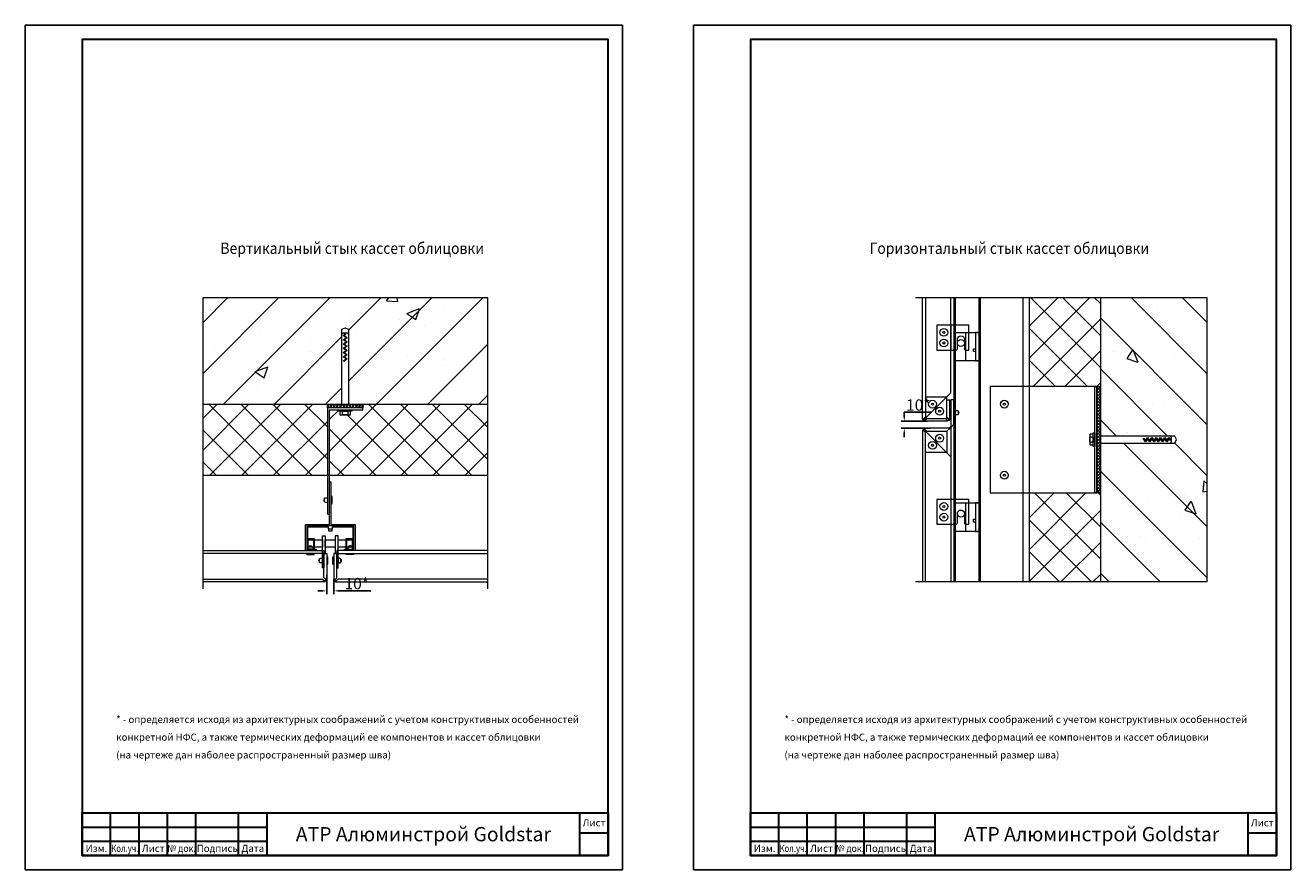
# Model space of a CAD drawing. Units: inches. Extents: x -52552 to -2301, y 8315 to 23110.
# Drawn here: x -50582 to -48802, y 21922 to 23110 of the extents above; entities that cross this region are included whole.
import ezdxf
from ezdxf.enums import TextEntityAlignment as Align

# ---------------------------------------------------------------- set-up
doc = ezdxf.new("R2010")
doc.units = ezdxf.units.IN
doc.header["$LTSCALE"] = 25
doc.layers.get('0').update_dxf_attribs({"lineweight": 13})
doc.layers.add('РАЗМЕРЫ', color=7, linetype='Continuous', lineweight=13)
doc.layers.add('РАМКА', color=7, linetype='Continuous')
doc.styles.add('ARIAL', font='arial.ttf', dxfattribs={"width": 0.9})
doc.styles.get("Standard").update_dxf_attribs({"font": 'simplex.shx', "width": 0.8, "oblique": 12})
doc.styles.add('ГОСТ 2.304', font='CS_Gost2304.shx', dxfattribs={"height": 16})
doc.linetypes.add('ГОСТ 2.303 8', pattern='A,40,[2,GOST 2.303-68.shx,S=1,R=0,X=0,Y=0],-8', length=48)
doc.dimstyles.get("Standard").update_dxf_attribs({"dimtxt": 0.18, "dimasz": 0.18, "dimexe": 0.18, "dimexo": 0.0625, "dimgap": 0.09, "dimtad": 0, "dimtih": 1, "dimtoh": 1, "dimdec": 0, "dimzin": 0, "dimdsep": 46, "dimtxsty": 'Standard', "dimcen": 0.09, "dimadec": 0, "dimazin": 0, "dimtfac": 1, "dimtdec": 4, "dimtofl": 0, "dimtmove": 0, "dimatfit": 3, "dimfxl": 1, "dimtolj": 1, "dimtzin": 0, "dimarcsym": 0})

# ---------------------------------------------------------------- blocks, each defined once
blk = doc.blocks.new('*D347')
at = {"layer": 'DEFPOINTS', "color": 0, "transparency": 16777216}
for p in [(-50158.4, 22338.8), (-50148.4, 22332.4), (-50148.4, 22314.4)]:
    blk.add_point(p, dxfattribs=at)
at = {"layer": 'РАЗМЕРЫ', "color": 0, "lineweight": -2, "transparency": 16777216}
for p, q in [((-50158.4, 22337.2), (-50158.4, 22309.9)), ((-50148.4, 22330.9), (-50148.4, 22309.9)), ((-50164.7, 22314.4), (-50170.9, 22314.4)), ((-50142.2, 22314.4), (-50096.4, 22314.4))]:
    blk.add_line(p, q, dxfattribs=at)
at = {"layer": 'РАЗМЕРЫ', "color": 0, "transparency": 16777216}
for points in [[(-50164.7, 22315.5), (-50164.7, 22313.4), (-50158.4, 22314.4)], [(-50142.2, 22315.5), (-50142.2, 22313.4), (-50148.4, 22314.4)]]:
    blk.add_solid(points, dxfattribs=at)
at = {"layer": 'РАЗМЕРЫ', "color": 0, "transparency": 16777216, "insert": (-50116.1, 22324.7), "char_height": 16, "attachment_point": 5, "style": 'ГОСТ 2.304'}
blk.add_mtext('\\A1;10*', dxfattribs=at)
blk = doc.blocks.new('*D348')
at = {"layer": 'DEFPOINTS', "color": 0, "transparency": 16777216}
for p in [(-49346, 22553.2), (-49312.2, 22553.2), (-49307.4, 22543.2)]:
    blk.add_point(p, dxfattribs=at)
at = {"layer": 'РАЗМЕРЫ', "color": 0, "lineweight": -2, "transparency": 16777216}
for p, q in [((-49313.7, 22553.2), (-49350.5, 22553.2)), ((-49346, 22559.4), (-49346, 22565.7)), ((-49346, 22565.7), (-49308.7, 22565.7)), ((-49309, 22543.2), (-49350.5, 22543.2)), ((-49346, 22536.9), (-49346, 22530.7))]:
    blk.add_line(p, q, dxfattribs=at)
at = {"layer": 'РАЗМЕРЫ', "color": 0, "transparency": 16777216}
for points in [[(-49347, 22559.4), (-49344.9, 22559.4), (-49346, 22553.2)], [(-49347, 22536.9), (-49344.9, 22536.9), (-49346, 22543.2)]]:
    blk.add_solid(points, dxfattribs=at)
at = {"layer": 'РАЗМЕРЫ', "color": 0, "transparency": 16777216, "insert": (-49326.2, 22575.9), "char_height": 16, "attachment_point": 5, "style": 'ГОСТ 2.304'}
blk.add_mtext('\\A1;10*', dxfattribs=at)

msp = doc.modelspace()

# ---------------------------------------------------------------- hatches: boundary and pattern name
at = {"ltscale": 100}
h = msp.add_hatch(dxfattribs=at)
h.set_pattern_fill('ANSI31', color=256, scale=16, style=0)
h.set_pattern_definition([(45, (-48163.25, -26505.693), (-35.921024, 35.921024), [])])
h.paths.add_polyline_path([(-50332.4, 22727.169), (-49932.4, 22727.169), (-49932.4, 22577.169), (-50107.4, 22577.169), (-50127.4, 22577.169), (-50127.4, 22675.169), (-50127.4, 22682.169), (-50132.4, 22684.169), (-50137.4, 22682.169), (-50137.4, 22675.169), (-50137.4, 22577.169), (-50157.4, 22577.169), (-50332.4, 22577.169)])
h = msp.add_hatch(dxfattribs=at)
h.set_pattern_fill('AR-CONC', color=256, scale=100, style=0)
h.set_pattern_definition([(50, (-50003, -26360), (18218.5, -1594), [1905, -20955]), (355, (-50003, -26360), (-3524, 19106), [1524, -16764]), (100.45, (-48485, -26493), (14694, 17511.7), [1619, -17809]), (46.184, (-50003, -21280), (27108, -4204), [2857.5, -31432.5]), (96.636, (-47744, -21630), (23740, 24743), [2428, -26714]), (351.184, (-50003, -21280), (23740, 24743), [2286, -25146]), (21, (-47463, -22550), (15161.5, -10226.6), [1905, -20955]), (326, (-47463, -22550), (6180, 18419), [1524, -16764]), (71.45, (-46200, -23403), (21341.6, 8192), [1619, -17809]), (37.5, (-50003, -26360.6), (308.9, 8455.5), [0, -16560.8, 0, -17018, 0, -16827.5]), (7.5, (-50003, -26361), (6682, 10018), [0, -9702.8, 0, -16179.8, 0, -6413.5]), (327.5, (-55667, -26360.6), (13559.1, -572.9), [0, -6350, 0, -19812, 0, -26289]), (317.5, (-58207, -26361), (14813, 2542.6), [0, -8255, 0, -13157.2, 0, -18669])])
h.paths.add_polyline_path([(-50332.4, 22577.169), (-50157.4, 22577.169), (-50157.4, 22572.169), (-50107.4, 22572.169), (-50107.4, 22577.169), (-49932.4, 22577.169), (-49932.4, 22727.169), (-50332.4, 22727.169)])
h = msp.add_hatch(dxfattribs=at)
h.set_pattern_fill('AR-CONC', color=256, style=0)
h.set_pattern_definition([(50, (-48163.25, -26505.7), (182.18467, -15.9391), [19.05, -209.55]), (355, (-48163.25, -26505.7), (-35.2428, 191.05664), [15.24, -167.64]), (100.451, (-48148.07, -26507.02), (146.9425, 175.1167), [16.19, -178.09]), (46.1842, (-48163.25, -26454.9), (271.079, -42.0423), [28.575, -314.325]), (96.6356, (-48140.66, -26458.4), (237.4042, 247.4256), [24.285, -267.135]), (351.184, (-48163.25, -26454.9), (237.4046, 247.4251), [22.86, -251.46]), (21, (-48137.85, -26467.6), (151.6149, -102.2655), [19.05, -209.55]), (326, (-48137.85, -26467.6), (61.802, 184.188), [15.24, -167.64]), (71.4514, (-48125.21, -26476.11), (213.4165, 81.92286), [16.19, -178.09]), (37.5, (-48163.25, -26505.69), (3.0886, 84.55504), [0, -165.608, 0, -170.18, 0, -168.275]), (7.5, (-48163.25, -26505.69), (66.81966, 100.18057), [0, -97.028, 0, -161.798, 0, -64.135]), (327.5, (-48219.89, -26505.69), (135.590595, -5.72874), [0, -63.5, 0, -198.12, 0, -262.89]), (317.5, (-48245.29, -26505.69), (148.12918, 25.4265), [0, -82.55, 0, -131.572, 0, -186.69])])
h.paths.add_polyline_path([(-50332.4, 22727.169), (-49932.4, 22727.169), (-49932.4, 22577.169), (-50107.4, 22577.169), (-50127.4, 22577.169), (-50127.4, 22675.169), (-50127.4, 22682.169), (-50132.4, 22684.169), (-50137.4, 22682.169), (-50137.4, 22675.169), (-50137.4, 22577.169), (-50157.4, 22577.169), (-50332.4, 22577.169)])
h = msp.add_hatch(dxfattribs=at)
h.set_pattern_fill('ANSI37', color=256, scale=10, style=0)
h.set_pattern_definition([(45, (-47150.992, -25987.717), (-22.45064, 22.45064), []), (135, (-47150.992, -25987.717), (-22.45064, -22.45064), [])])
h.paths.add_polyline_path([(-49170.144, 22727.169), (-49070.144, 22727.169), (-49070.144, 22602.169), (-49075.144, 22602.169), (-49078.144, 22602.169), (-49170.144, 22602.169)])
h.paths.add_polyline_path([(-49170.144, 22452.169), (-49078.144, 22452.169), (-49075.144, 22452.169), (-49070.144, 22452.169), (-49070.144, 22327.169), (-49170.144, 22327.169)])
h = msp.add_hatch(dxfattribs=at)
h.set_pattern_fill('ANSI31', color=256, scale=16, angle=270, style=0)
h.set_pattern_definition([(315, (-98153.006, 20558.017), (35.921024, 35.921024), [])])
h.paths.add_polyline_path([(-49070.144, 22727.169), (-48920.144, 22727.169), (-48920.144, 22327.169), (-49070.144, 22327.169), (-49070.144, 22452.169), (-49070.144, 22522.169), (-48972.144, 22522.169), (-48965.144, 22522.169), (-48963.144, 22527.169), (-48965.144, 22532.169), (-48972.144, 22532.169), (-49070.144, 22532.169), (-49070.144, 22602.169)])
h = msp.add_hatch(dxfattribs=at)
h.set_pattern_fill('AR-CONC', color=256, angle=270, style=0)
h.set_pattern_definition([(320, (-98153, 20558.02), (-15.9391, -182.18467), [19.05, -209.55]), (265, (-98153, 20558.02), (191.05664, 35.2428), [15.24, -167.64]), (10.451, (-98154.33, 20542.83), (175.1167, -146.9425), [16.19, -178.09]), (316.1842, (-98102.2, 20558.02), (-42.0423, -271.079), [28.575, -314.325]), (6.6356, (-98105.7, 20535.43), (247.4256, -237.4042), [24.285, -267.135]), (261.184, (-98102.2, 20558.02), (247.4251, -237.4046), [22.86, -251.46]), (291, (-98114.9, 20532.62), (-102.2655, -151.6149), [19.05, -209.55]), (236, (-98114.9, 20532.62), (184.188, -61.802), [15.24, -167.64]), (341.4514, (-98123.43, 20519.98), (81.92286, -213.4165), [16.19, -178.09]), (307.5, (-98153.006, 20558.017), (84.55504, -3.0886), [0, -165.608, 0, -170.18, 0, -168.275]), (277.5, (-98153.01, 20558.02), (100.18057, -66.81966), [0, -97.028, 0, -161.798, 0, -64.135]), (237.5, (-98153.006, 20614.66), (-5.72874, -135.590595), [0, -63.5, 0, -198.12, 0, -262.89]), (227.5, (-98153.01, 20640.06), (25.4265, -148.12918), [0, -82.55, 0, -131.572, 0, -186.69])])
h.paths.add_polyline_path([(-49070.144, 22727.169), (-48920.144, 22727.169), (-48920.144, 22327.169), (-49070.144, 22327.169), (-49070.144, 22452.169), (-49070.144, 22522.169), (-48972.144, 22522.169), (-48965.144, 22522.169), (-48963.144, 22527.169), (-48965.144, 22532.169), (-48972.144, 22532.169), (-49070.144, 22532.169), (-49070.144, 22602.169)])
h = msp.add_hatch()
h.set_pattern_fill('ANSI37', color=256, style=0)
h.set_pattern_definition([(45, (-47110.7178, -26083.4078), (-2.24506403, 2.24506403), []), (135, (-47110.7178, -26083.4078), (-2.24506403, -2.24506403), [])])
h.paths.add_polyline_path([(-49075.144, 22452.169), (-49075.144, 22602.169), (-49070.144, 22602.169), (-49070.144, 22452.169)])
h = msp.add_hatch(dxfattribs=at)
h.set_pattern_fill('ANSI37', color=256, scale=10, style=0)
h.set_pattern_definition([(45, (-48163.248, -26505.693), (-22.45064, 22.45064), []), (135, (-48163.248, -26505.693), (-22.45064, -22.45064), [])])
h.paths.add_polyline_path([(-50107.4, 22577.169), (-49932.4, 22577.169), (-49932.4, 22477.169), (-50154.4, 22477.169), (-50154.4, 22569.169), (-50141.906, 22569.169), (-50141.906, 22567.169), (-50139.906, 22567.169), (-50139.906, 22562.169), (-50136.153, 22562.169), (-50128.647, 22562.169), (-50124.894, 22562.169), (-50124.894, 22567.169), (-50122.894, 22567.169), (-50122.894, 22569.169), (-50107.4, 22569.169), (-50107.4, 22572.169)])
h.paths.add_polyline_path([(-50332.4, 22577.169), (-50157.4, 22577.169), (-50157.4, 22572.169), (-50157.4, 22477.169), (-50332.4, 22477.169)])
h = msp.add_hatch()
h.set_pattern_fill('ANSI37', color=256, style=0)
h.set_pattern_definition([(45, (-48122.9738, -26601.384), (-2.24506403, 2.24506403), []), (135, (-48122.9738, -26601.384), (-2.24506403, -2.24506403), [])])
h.paths.add_polyline_path([(-50107.4, 22572.169), (-50157.4, 22572.169), (-50157.4, 22577.169), (-50107.4, 22577.169)])

# ---------------------------------------------------------------- linework, layer by layer
for p, q in [((-49276.279, 22727.169), (-49276.279, 22327.169)), ((-49274.279, 22727.169), (-49274.279, 22327.169)), ((-49241.279, 22727.169), (-49241.279, 22327.169)), ((-49239.279, 22727.169), (-49239.279, 22327.169)), ((-49179.279, 22727.169), (-49179.279, 22327.169)), ((-49300.279, 22688.169), (-49300.279, 22653.169)), ((-49280.279, 22688.169), (-49280.279, 22653.169)), ((-49259.779, 22678.169), (-49259.779, 22638.169)), ((-49318.612, 22541.503), (-49280.279, 22503.169)), ((-49280.279, 22544.701), (-49280.279, 22327.169)), ((-49300.279, 22443.169), (-49300.279, 22408.169)), ((-49280.279, 22443.169), (-49280.279, 22408.169)), ((-49259.779, 22438.169), (-49259.779, 22398.169))]:
    msp.add_line(p, q)
for p, q in [((-49179.279, 22549.169), (-49179.279, 22549.169)), ((-50154.4, 22468.034), (-50154.4, 22468.034))]:
    msp.add_line(p, q, dxfattribs=at)
at = {"linetype": 'ГОСТ 2.303 8', "ltscale": 0.04}
for points in [[(-50332.4, 22317.169), (-50332.4, 22727.169), (-49932.4, 22727.169), (-49932.4, 22317.169)], [(-49330.144, 22727.169), (-48920.144, 22727.169), (-48920.144, 22327.169), (-49330.144, 22327.169)]]:
    msp.add_lwpolyline(points, dxfattribs=at)
for points in [[(-49316.279, 22727.169), (-49316.279, 22559.055), (-49319.356, 22555.977, 0.21103628), (-49317.471, 22554.092), (-49314.393, 22557.169), (-49288.165, 22557.169), (-49285.087, 22554.092, 0.21103628), (-49283.202, 22555.977), (-49286.279, 22559.055), (-49286.279, 22583.169), (-49282.279, 22583.169), (-49282.279, 22557.169, -0.41421362), (-49286.279, 22553.169), (-49316.279, 22553.169, -0.41421358), (-49320.279, 22557.169), (-49320.279, 22727.169)], [(-49316.279, 22327.169), (-49316.279, 22537.283), (-49319.356, 22540.361, -0.21103628), (-49317.471, 22542.246), (-49314.393, 22539.169), (-49285.905, 22539.169), (-49282.035, 22543.039, 0.14483227), (-49280.149, 22544.925), (-49276.279, 22548.795), (-49276.279, 22583.169), (-49280.279, 22583.169), (-49280.279, 22547.169, -0.41421356), (-49284.279, 22543.169), (-49316.279, 22543.169, 0.41421407), (-49320.279, 22539.169), (-49320.279, 22327.169)], [(-50332.4, 22331.034), (-50164.286, 22331.034), (-50161.208, 22327.957, 0.21103628), (-50159.323, 22329.843), (-50162.4, 22332.92), (-50162.4, 22367.034), (-50158.4, 22367.034), (-50158.4, 22331.034, -0.41421358), (-50162.4, 22327.034), (-50332.4, 22327.034)], [(-49932.4, 22331.034), (-50142.514, 22331.034), (-50145.592, 22327.957, -0.21103628), (-50147.477, 22329.843), (-50144.4, 22332.92), (-50144.4, 22367.034), (-50148.4, 22367.034), (-50148.4, 22331.034, 0.41421358), (-50144.4, 22327.034), (-49932.4, 22327.034)]]:
    msp.add_lwpolyline(points, format="xyb")
for points in [[(-49318.612, 22554.836), (-49280.279, 22593.169), (-49280.279, 22727.169)], [(-49242.779, 22678.169), (-49242.779, 22678.169), (-49245.779, 22678.169), (-49245.779, 22638.169), (-49242.779, 22638.169), (-49242.779, 22638.169)], [(-49242.779, 22438.169), (-49242.779, 22438.169), (-49245.779, 22438.169), (-49245.779, 22398.169), (-49242.779, 22398.169), (-49242.779, 22398.169)], [(-50156.4, 22404.534), (-50156.4, 22401.534), (-50150.4, 22401.534), (-50150.4, 22404.534), (-50121.9, 22404.534), (-50121.9, 22387.534), (-50131.4, 22387.534), (-50131.4, 22373.034), (-50129.9, 22373.034), (-50129.9, 22386.034), (-50120.4, 22386.034), (-50120.4, 22406.034), (-50186.4, 22406.034), (-50186.4, 22386.034), (-50176.9, 22386.034), (-50176.9, 22373.034), (-50175.4, 22373.034), (-50175.4, 22387.534), (-50184.9, 22387.534), (-50184.9, 22404.534), (-50156.4, 22404.534)], [(-50164.4, 22347.034), (-50164.4, 22392.034), (-50160.4, 22392.034), (-50160.4, 22367.034), (-50162.4, 22367.034), (-50162.4, 22347.034), (-50164.4, 22347.034)], [(-50142.4, 22347.034), (-50142.4, 22392.034), (-50146.4, 22392.034), (-50146.4, 22367.034), (-50144.4, 22367.034), (-50144.4, 22347.034), (-50142.4, 22347.034)], [(-50332.4, 22371.034), (-50162.4, 22371.034), (-50162.4, 22367.034), (-50332.4, 22367.034)], [(-49932.4, 22371.034), (-50144.4, 22371.034), (-50144.4, 22367.034), (-49932.4, 22367.034)]]:
    msp.add_lwpolyline(points)
at = {"ltscale": 100}
for points in [[(-49170.144, 22727.169), (-49170.144, 22327.169)], [(-49070.144, 22727.169), (-49070.144, 22327.169)], [(-50132.4, 22684.169), (-50137.4, 22682.169), (-50137.4, 22577.169), (-50127.4, 22577.169), (-50127.4, 22682.169), (-50132.4, 22684.169)], [(-50131.9, 22677.169), (-50131.9, 22674.919), (-50133.567, 22673.669), (-50129.567, 22670.669), (-50133.567, 22667.669), (-50129.567, 22664.669), (-50133.567, 22661.669), (-50129.567, 22658.669), (-50133.567, 22655.669), (-50129.567, 22652.669), (-50133.567, 22649.669), (-50129.567, 22646.669), (-50133.567, 22643.669), (-50129.567, 22640.669), (-50134.1, 22637.269), (-50134.7, 22638.069), (-50131.233, 22640.669), (-50135.233, 22643.669), (-50131.233, 22646.669), (-50135.233, 22649.669), (-50131.233, 22652.669), (-50135.233, 22655.669), (-50131.233, 22658.669), (-50135.233, 22661.669), (-50131.233, 22664.669), (-50135.233, 22667.669), (-50131.233, 22670.669), (-50135.233, 22673.669), (-50132.9, 22675.419), (-50132.9, 22677.169)], [(-49075.144, 22452.169), (-49075.144, 22602.169), (-49225.144, 22602.169), (-49225.144, 22452.169), (-49225.144, 22452.169), (-49225.144, 22452.169), (-49075.144, 22452.169)], [(-50332.4, 22577.169), (-49932.4, 22577.169)], [(-50107.4, 22572.169), (-50157.4, 22572.169), (-50157.4, 22422.169), (-50154.4, 22422.169), (-50154.4, 22569.169), (-50107.4, 22569.169), (-50107.4, 22572.169)], [(-48963.144, 22527.169), (-48965.144, 22532.169), (-49070.144, 22532.169), (-49070.144, 22522.169), (-48965.144, 22522.169), (-48963.144, 22527.169)], [(-48970.144, 22526.669), (-48972.394, 22526.669), (-48973.644, 22528.336), (-48976.644, 22524.336), (-48979.644, 22528.336), (-48982.644, 22524.336), (-48985.644, 22528.336), (-48988.644, 22524.336), (-48991.644, 22528.336), (-48994.644, 22524.336), (-48997.644, 22528.336), (-49000.644, 22524.336), (-49003.644, 22528.336), (-49006.644, 22524.336), (-49010.044, 22528.869), (-49009.244, 22529.469), (-49006.644, 22526.002), (-49003.644, 22530.002), (-49000.644, 22526.002), (-48997.644, 22530.002), (-48994.644, 22526.002), (-48991.644, 22530.002), (-48988.644, 22526.002), (-48985.644, 22530.002), (-48982.644, 22526.002), (-48979.644, 22530.002), (-48976.644, 22526.002), (-48973.644, 22530.002), (-48971.894, 22527.669), (-48970.144, 22527.669)], [(-50332.4, 22477.169), (-49932.4, 22477.169)], [(-50154.4, 22468.034), (-50152.4, 22468.034), (-50152.4, 22408.034), (-50118.4, 22408.034), (-50118.4, 22408.034), (-50118.4, 22408.034), (-50118.4, 22371.034), (-50133.4, 22371.034), (-50133.4, 22373.034), (-50120.4, 22373.034), (-50120.4, 22406.034), (-50186.4, 22406.034), (-50186.4, 22373.034), (-50173.4, 22373.034), (-50173.4, 22371.034), (-50188.4, 22371.034), (-50188.4, 22408.034), (-50188.4, 22408.034), (-50188.4, 22408.034), (-50154.4, 22408.034), (-50154.4, 22468.034)]]:
    msp.add_lwpolyline(points, dxfattribs=at)
for points in [[(-49261.279, 22655.169, 0.41421358), (-49259.279, 22653.169), (-49255.279, 22653.169), (-49255.279, 22688.169), (-49300.279, 22688.169), (-49300.279, 22653.169), (-49273.279, 22653.169, 0.41421358), (-49271.279, 22655.169), (-49271.279, 22668.169, -1), (-49261.279, 22668.169)], [(-49261.279, 22410.169, 0.41421358), (-49259.279, 22408.169), (-49255.279, 22408.169), (-49255.279, 22443.169), (-49300.279, 22443.169), (-49300.279, 22408.169), (-49273.279, 22408.169, 0.41421358), (-49271.279, 22410.169), (-49271.279, 22423.169, -1), (-49261.279, 22423.169)]]:
    msp.add_lwpolyline(points, format="xyb", close=True)
for points in [[(-49274.279, 22678.169), (-49241.279, 22678.169), (-49241.279, 22638.169), (-49274.279, 22638.169)], [(-49245.779, 22655.169), (-49245.779, 22651.169), (-49248.779, 22651.169), (-49248.779, 22655.169)], [(-49078.144, 22602.169), (-49075.144, 22602.169), (-49075.144, 22452.169), (-49078.144, 22452.169)], [(-49286.279, 22587.169), (-49316.279, 22587.169), (-49316.279, 22557.169), (-49286.279, 22557.169)], [(-49286.279, 22509.169), (-49316.279, 22509.169), (-49316.279, 22539.169), (-49286.279, 22539.169)], [(-49274.279, 22438.169), (-49241.279, 22438.169), (-49241.279, 22398.169), (-49274.279, 22398.169)], [(-49245.779, 22415.169), (-49245.779, 22411.169), (-49248.779, 22411.169), (-49248.779, 22415.169)], [(-50155.4, 22401.534), (-50151.4, 22401.534), (-50151.4, 22398.534), (-50155.4, 22398.534)], [(-50184.4, 22386.034), (-50176.9, 22386.034), (-50176.9, 22376.034), (-50184.4, 22376.034)], [(-50175.4, 22386.034), (-50164.4, 22386.034), (-50164.4, 22376.034), (-50175.4, 22376.034)], [(-50160.4, 22386.034), (-50146.4, 22386.034), (-50146.4, 22376.034), (-50160.4, 22376.034)], [(-50142.4, 22386.034), (-50131.4, 22386.034), (-50131.4, 22376.034), (-50142.4, 22376.034)], [(-50129.9, 22386.034), (-50122.4, 22386.034), (-50122.4, 22376.034), (-50129.9, 22376.034)]]:
    msp.add_lwpolyline(points, close=True)
for points in [[(-50127.4, 22675.169), (-50129.4, 22677.169), (-50135.4, 22677.169), (-50137.4, 22675.169), (-50137.4, 22577.169), (-50127.4, 22577.169)], [(-49075.144, 22452.169), (-49075.144, 22602.169), (-49070.144, 22602.169), (-49070.144, 22452.169)], [(-50107.4, 22572.169), (-50157.4, 22572.169), (-50157.4, 22577.169), (-50107.4, 22577.169)], [(-50122.894, 22567.169), (-50141.906, 22567.169), (-50141.906, 22569.169), (-50122.894, 22569.169)], [(-50124.894, 22567.169), (-50139.906, 22567.169), (-50139.906, 22562.169), (-50124.894, 22562.169)], [(-50128.647, 22562.169), (-50136.153, 22562.169), (-50136.153, 22567.169), (-50128.647, 22567.169)], [(-49080.144, 22517.663), (-49080.144, 22536.675), (-49078.144, 22536.675), (-49078.144, 22517.663)], [(-49080.144, 22519.663), (-49080.144, 22534.675), (-49085.144, 22534.675), (-49085.144, 22519.663)], [(-49085.144, 22523.416), (-49085.144, 22530.922), (-49080.144, 22530.922), (-49080.144, 22523.416)], [(-48972.144, 22522.169), (-48970.144, 22524.169), (-48970.144, 22530.169), (-48972.144, 22532.169), (-49070.144, 22532.169), (-49070.144, 22522.169)]]:
    msp.add_lwpolyline(points, close=True, dxfattribs=at)
for points in [[(-49281.779, 22560.669, 0.41421369), (-49280.779, 22559.669), (-49280.279, 22559.669), (-49280.279, 22570.669), (-49280.779, 22570.669, 0.4142135), (-49281.779, 22569.669)], [(-50150.9, 22446.669, 0.41421369), (-50151.9, 22447.669), (-50152.4, 22447.669), (-50152.4, 22436.669), (-50151.9, 22436.669, 0.4142135), (-50150.9, 22437.669)], [(-50176.9, 22365.534, 0.41421369), (-50175.9, 22366.534), (-50175.9, 22367.034), (-50186.9, 22367.034), (-50186.9, 22366.534, 0.4142135), (-50185.9, 22365.534)], [(-50156.9, 22361.534, 0.41421369), (-50157.9, 22362.534), (-50158.4, 22362.534), (-50158.4, 22351.534), (-50157.9, 22351.534, 0.4142135), (-50156.9, 22352.534)], [(-50149.9, 22361.534, -0.41421369), (-50148.9, 22362.534), (-50148.4, 22362.534), (-50148.4, 22351.534), (-50148.9, 22351.534, -0.4142135), (-50149.9, 22352.534)], [(-50129.9, 22365.534, -0.41421369), (-50130.9, 22366.534), (-50130.9, 22367.034), (-50119.9, 22367.034), (-50119.9, 22366.534, -0.4142135), (-50120.9, 22365.534)]]:
    msp.add_lwpolyline(points, format="xyb", close=True, dxfattribs=at)
for points in [[(-49270.279, 22566.901), (-49270.279, 22562.669, -0.24915533), (-49274.279, 22562.169), (-49274.279, 22568.169, -0.24915533), (-49270.279, 22567.669), (-49270.279, 22566.901, -0.57735027), (-49270.279, 22563.437, -0.10287976)], [(-50161.4, 22440.437), (-50161.4, 22444.669, -0.24915533), (-50157.4, 22445.169), (-50157.4, 22439.169, -0.24915533), (-50161.4, 22439.669), (-50161.4, 22440.437, -0.57735027), (-50161.4, 22443.901, -0.10287976)], [(-50183.132, 22377.034), (-50178.9, 22377.034, -0.24915533), (-50178.4, 22373.034), (-50184.4, 22373.034, -0.24915533), (-50183.9, 22377.034), (-50183.132, 22377.034, -0.57735027), (-50179.668, 22377.034, -0.10287976)], [(-50123.668, 22377.034), (-50127.9, 22377.034, 0.24915533), (-50128.4, 22373.034), (-50122.4, 22373.034, 0.24915533), (-50122.9, 22377.034), (-50123.668, 22377.034, 0.57735027), (-50127.132, 22377.034, 0.10287976)], [(-50168.4, 22355.302), (-50168.4, 22359.534, -0.24915533), (-50164.4, 22360.034), (-50164.4, 22354.034, -0.24915533), (-50168.4, 22354.534), (-50168.4, 22355.302, -0.57735027), (-50168.4, 22358.766, -0.10287976)], [(-50138.4, 22355.302), (-50138.4, 22359.534, 0.24915533), (-50142.4, 22360.034), (-50142.4, 22354.034, 0.24915533), (-50138.4, 22354.534), (-50138.4, 22355.302, 0.57735027), (-50138.4, 22358.766, 0.10287976)]]:
    msp.add_lwpolyline(points, format="xyb", dxfattribs=at)
for centre, radius in [((-49290.279, 22678.169), 5.5), ((-49290.279, 22678.169), 1.5), ((-49290.279, 22663.169), 5.5), ((-49290.279, 22663.169), 1.5), ((-49266.279, 22663.169), 5), ((-49306.279, 22577.169), 5.5), ((-49306.279, 22577.169), 1.5), ((-49296.279, 22567.169), 5.5), ((-49205.144, 22577.169), 5.5), ((-49205.144, 22577.169), 1.5), ((-49296.279, 22567.169), 1.5), ((-49306.279, 22519.169), 5.5), ((-49306.279, 22519.169), 1.5), ((-49296.279, 22529.169), 5.5), ((-49296.279, 22529.169), 1.5), ((-49205.144, 22477.169), 5.5), ((-49205.144, 22477.169), 1.5), ((-49290.279, 22433.169), 5.5), ((-49290.279, 22433.169), 1.5), ((-49266.279, 22423.169), 5), ((-49290.279, 22418.169), 5.5), ((-49290.279, 22418.169), 1.5)]:
    msp.add_circle(centre, radius)
at = {"layer": 'DEFPOINTS', "ltscale": 100}
for points in [[(-50582.4, 21922.142), (-49742.4, 21922.142), (-49742.4, 23110.142), (-50582.4, 23110.142)], [(-49642.4, 21922.142), (-48802.4, 21922.142), (-48802.4, 23110.142), (-49642.4, 23110.142)]]:
    msp.add_lwpolyline(points, close=True, dxfattribs=at)
at = {"layer": 'РАМКА', "lineweight": 30}
for p, q in [((-50462.4, 21942.142), (-50462.4, 22002.142)), ((-50422.4, 21942.142), (-50422.4, 22002.142)), ((-50382.4, 21942.142), (-50382.4, 22002.142)), ((-50342.4, 21942.142), (-50342.4, 22002.142)), ((-50282.4, 21942.142), (-50282.4, 22002.142)), ((-50242.4, 21942.142), (-50242.4, 22002.142)), ((-49802.4, 21942.142), (-49802.4, 22002.142)), ((-49522.4, 21942.142), (-49522.4, 22002.142)), ((-49482.4, 21942.142), (-49482.4, 22002.142)), ((-49442.4, 21942.142), (-49442.4, 22002.142)), ((-49402.4, 21942.142), (-49402.4, 22002.142)), ((-49342.4, 21942.142), (-49342.4, 22002.142)), ((-49302.4, 21942.142), (-49302.4, 22002.142)), ((-48862.4, 21942.142), (-48862.4, 22002.142)), ((-50502.4, 21982.142), (-50242.4, 21982.142)), ((-49802.4, 21974.142), (-49762.4, 21974.142)), ((-49562.4, 21982.142), (-49302.4, 21982.142)), ((-48862.4, 21974.142), (-48822.4, 21974.142)), ((-50502.4, 21962.142), (-50242.4, 21962.142)), ((-49562.4, 21962.142), (-49302.4, 21962.142))]:
    msp.add_line(p, q, dxfattribs=at)
at = {"layer": 'РАМКА', "lineweight": 30, "ltscale": 100}
for points in [[(-50502.4, 21942.142), (-49762.4, 21942.142), (-49762.4, 23090.142), (-50502.4, 23090.142)], [(-49562.4, 21942.142), (-48822.4, 21942.142), (-48822.4, 23090.142), (-49562.4, 23090.142)]]:
    msp.add_lwpolyline(points, close=True, dxfattribs=at)
at = {"layer": 'РАМКА', "lineweight": 30}
for points in [[(-50502.4, 22002.142), (-49762.4, 22002.142), (-49762.4, 21942.142), (-50502.4, 21942.142)], [(-49562.4, 22002.142), (-48822.4, 22002.142), (-48822.4, 21942.142), (-49562.4, 21942.142)]]:
    msp.add_lwpolyline(points, close=True, dxfattribs=at)

# ---------------------------------------------------------------- texts
at = {"style": 'ARIAL', "width": 0.9}
for s, p in [('Вертикальный стык кассет облицовки', (-50307.987, 22788.486)), ('Горизонтальный стык кассет облицовки', (-49394.811, 22788.486))]:
    msp.add_text(s, height=16, dxfattribs=at).set_placement(p)
at = {"color": 7, "lineweight": 25, "ltscale": 4, "style": 'ГОСТ 2.304'}
for s, p in [('* - определяется исходя из архитектурных соображений с учетом конструктивных особенностей', (-50454.557, 22128.594)), ('* - определяется исходя из архитектурных соображений с учетом конструктивных особенностей', (-49514.557, 22128.594)), ('конкретной НФС, а также термических деформаций ее компонентов и кассет облицовки', (-50454.557, 22103.594)), ('конкретной НФС, а также термических деформаций ее компонентов и кассет облицовки', (-49514.557, 22103.594)), ('(на чертеже дан наболее распространенный размер шва)', (-50454.557, 22078.594)), ('(на чертеже дан наболее распространенный размер шва)', (-49514.557, 22078.594))]:
    msp.add_text(s, height=10, dxfattribs=at).set_placement(p)
at = {"layer": 'РАМКА', "color": 7, "lineweight": 25, "ltscale": 4, "style": 'ГОСТ 2.304'}
for s, height, p in [('АТР Алюминстрой Goldstar', 20, (-50022.4, 21972.142)), ('Лист', 10, (-49782.4, 21988.142)), ('АТР Алюминстрой Goldstar', 20, (-49082.4, 21972.142)), ('Лист', 10, (-48842.4, 21988.142)), ('Изм.', 10, (-50482.4, 21952.142)), ('Лист', 10, (-50402.4, 21952.142)), ('Подпись', 10, (-50312.4, 21952.142)), ('Дата', 10, (-50262.4, 21952.142)), ('Изм.', 10, (-49542.4, 21952.142)), ('Лист', 10, (-49462.4, 21952.142)), ('Подпись', 10, (-49372.4, 21952.142)), ('Дата', 10, (-49322.4, 21952.142))]:
    msp.add_text(s, height=height, dxfattribs=at).set_placement(p, align=Align.MIDDLE_CENTER)
for s, width, p in [('Кол.уч.', 0.8, (-50442.4, 21952.142)), ('№ док.', 0.9, (-50362.4, 21952.142)), ('Кол.уч.', 0.8, (-49502.4, 21952.142)), ('№ док.', 0.9, (-49422.4, 21952.142))]:
    msp.add_text(s, height=10, dxfattribs=dict(at, width=width)).set_placement(p, align=Align.MIDDLE_CENTER)

# ---------------------------------------------------------------- dimensions: what is measured, and where the dimension line sits
at = {"layer": 'РАЗМЕРЫ'}
dim = msp.add_linear_dim(base=(-49345.968, 22553.169), p1=(-49307.408, 22543.169), p2=(-49312.179, 22553.169), angle=90, text='<>*', dimstyle='Standard', override={"dimscale": 25, "dimtxt": 0.25, "dimasz": 0.25, "dimtad": 1, "dimtih": 0, "dimlfac": 1, "dimtxsty": 'ГОСТ 2.304', "dimsah": 1, "dimtolj": 1}, dxfattribs=at)
dim.commit()
dim.dimension.update_dxf_attribs({"geometry": '*D348', "text_midpoint": (-49326.194, 22575.919)})
dim = msp.add_linear_dim(base=(-50148.4, 22314.419), p1=(-50158.4, 22338.78), p2=(-50148.4, 22332.419), text='<>*', dimstyle='Standard', override={"dimscale": 25, "dimtxt": 0.25, "dimasz": 0.25, "dimtad": 1, "dimtih": 0, "dimlfac": 1, "dimtxsty": 'ГОСТ 2.304', "dimsah": 1, "dimtolj": 1}, dxfattribs=at)
dim.commit()
dim.dimension.update_dxf_attribs({"geometry": '*D347', "text_midpoint": (-50116.126, 22324.669)})

doc.saveas('drawing.dxf')
